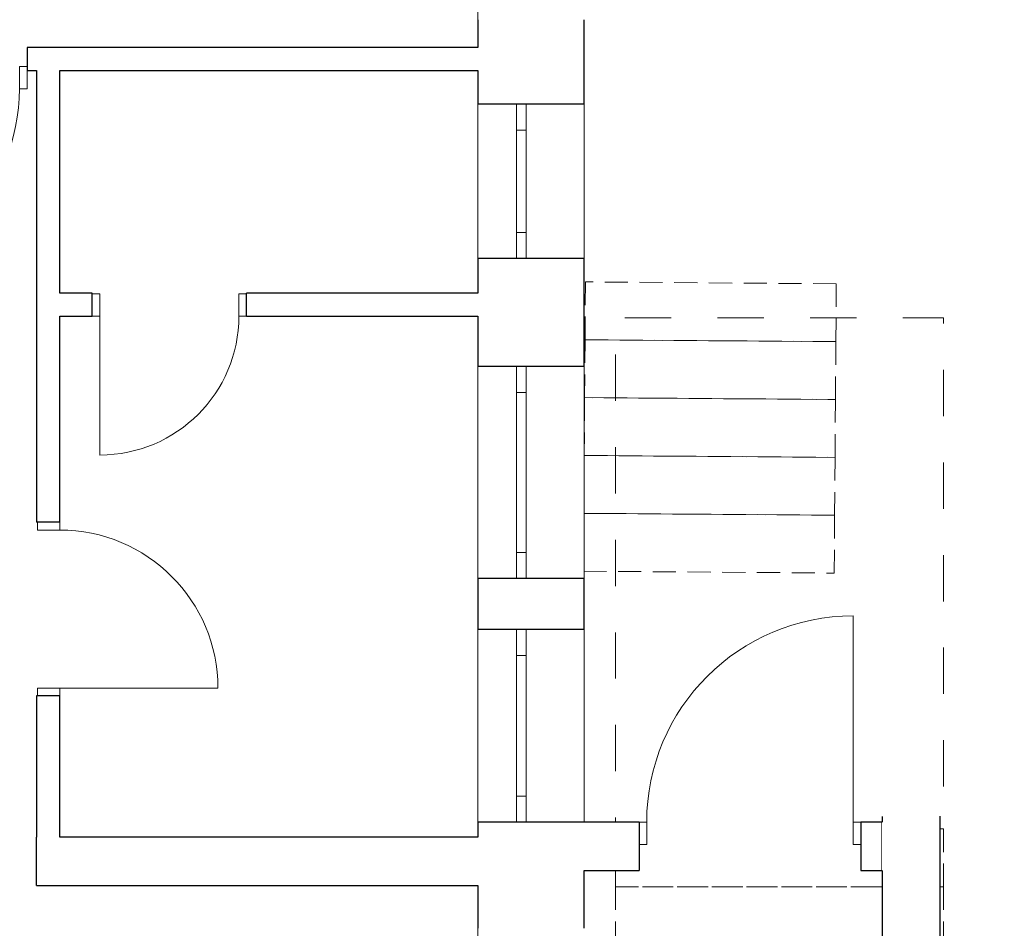
# Model space of a CAD drawing. Units: millimetres. Extents: x 4203 to 72356, y 1296 to 40232.
# Drawn here: x 19118 to 24221, y 29412 to 34123 of the extents above; entities that cross this region are included whole.
import ezdxf

# ---------------------------------------------------------------- set-up
doc = ezdxf.new("R2010")
doc.units = ezdxf.units.MM
doc.header["$MEASUREMENT"] = 0
for name, pattern in [('Kropkowana gęsto', [176.388884, 0, -176.388884]), ('Przerywana', [480, 240, -240]), ('Przerywana gęsta', [180, 120, -60]), ('Wipeout_Contour', [1000, 0, -1000])]:
    doc.linetypes.add(name, pattern=pattern)
for name, color, linetype in [('200-Z Schody projektowane', 7, 'Continuous'), ('220-A Ściany zewnętzne', 7, 'Continuous'), ('230-A Ściany działowe', 7, 'Continuous'), ('250-A Schody Pochylnie', 7, 'Continuous'), ('420-K Ściany konstrukcyjne', 7, 'Continuous'), ('460-K Stropy', 7, 'Continuous')]:
    doc.layers.add(name, color=color, linetype=linetype)

# ---------------------------------------------------------------- blocks, each defined once
blk = doc.blocks.new('Strop_1', base_point=(22205.5, 29927))
at = {"layer": '460-K Stropy', "color": 7, "linetype": 'Przerywana', "lineweight": 13, "flags": 128}
blk.add_lwpolyline([(22205.5, 29927), (23905.5, 29927), (23905.5, 32576.6), (22205.5, 32576.6)], close=True, dxfattribs=at)
blk = doc.blocks.new('Strop_4', base_point=(7330.1, 19191.4))
at = {"layer": '460-K Stropy', "color": 7, "linetype": 'Continuous', "lineweight": 13, "flags": 128}
blk.add_lwpolyline([(7330.1, 19191.4), (7330.1, 3258.2), (13029.6, 3258.2), (13029.6, 5209.1), (17320.3, 5208.8), (17320.3, 9820.1), (19996.2, 9805.9), (19996.2, 5208.8), (43376.6, 5208.8), (43376.6, 16880.9), (21493.2, 16880.9), (21493.2, 36765.5), (12144.2, 36765.5), (12144.2, 19191.4)], close=True, dxfattribs=at)
blk = doc.blocks.new('Schody_1')
at = {"layer": '250-A Schody Pochylnie', "linetype": 'Continuous', "lineweight": 13}
blk.add_hatch(color=7, dxfattribs=at).paths.add_polyline_path([(23093, 26327, 1), (23018, 26327, 1)])
at = {"layer": '250-A Schody Pochylnie', "color": 7, "linetype": 'Przerywana gęsta', "lineweight": 13}
for p, q in [((23905.5, 29927), (22205.5, 29927)), ((22205.5, 29927), (22205.5, 29627)), ((23905.5, 29627), (23905.5, 29927)), ((23905.5, 29627), (22205.5, 29627)), ((22205.5, 29627), (22205.5, 29327)), ((22205.5, 29627), (23905.5, 29627)), ((23905.5, 29327), (23905.5, 29627)), ((23905.5, 29327), (22205.5, 29327)), ((22205.5, 29327), (22205.5, 29027)), ((22205.5, 29327), (23905.5, 29327)), ((23905.5, 29027), (23905.5, 29327)), ((23905.5, 29027), (22205.5, 29027)), ((22205.5, 29027), (22205.5, 28727)), ((22205.5, 29027), (23905.5, 29027)), ((23905.5, 28727), (23905.5, 29027)), ((23905.5, 28727), (22205.5, 28727)), ((22205.5, 28727), (22205.5, 28427)), ((22205.5, 28727), (23905.5, 28727)), ((23905.5, 28427), (23905.5, 28727)), ((23905.5, 28427), (22205.5, 28427)), ((22205.5, 28427), (22205.5, 28127)), ((22205.5, 28427), (23905.5, 28427)), ((23905.5, 28127), (23905.5, 28427)), ((23905.5, 28127), (22205.5, 28127)), ((22205.5, 28127), (22205.5, 27827)), ((22205.5, 28127), (23905.5, 28127)), ((23905.5, 27827), (23905.5, 28127)), ((23905.5, 27827), (22205.5, 27827)), ((22205.5, 27827), (22205.5, 27527)), ((22205.5, 27827), (23905.5, 27827)), ((23905.5, 27527), (23905.5, 27827)), ((23905.5, 27527), (22205.5, 27527)), ((22205.5, 27527), (22205.5, 27227)), ((22205.5, 27527), (23905.5, 27527)), ((23905.5, 27333), (23905.5, 27527)), ((22205.5, 26733), (23905.5, 27333)), ((23605, 27227), (22205.5, 27227)), ((22205.5, 27227), (22205.5, 26927)), ((22205.5, 27227), (23605, 27227)), ((22755, 26927), (22205.5, 26927)), ((22205.5, 26927), (22205.5, 26733)), ((22205.5, 26927), (22755, 26927))]:
    blk.add_line(p, q, dxfattribs=at)
at = {"layer": '250-A Schody Pochylnie', "color": 7, "linetype": 'Continuous', "lineweight": 13}
for p, q in [((22205.5, 26627), (23905.5, 27227)), ((23905.5, 26927), (23905.5, 27227)), ((23055.5, 26927), (22205.5, 26627)), ((23905.5, 26927), (23055.5, 26927)), ((23055.5, 26927), (23905.5, 26927)), ((23055.5, 26627), (23055.5, 26927)), ((23905.5, 26627), (23055.5, 26927)), ((23905.5, 26627), (23905.5, 26927)), ((23905.5, 26627), (22205.5, 26627)), ((22205.5, 26627), (22205.5, 26327)), ((22205.5, 26627), (23905.5, 26627)), ((23055.5, 26327), (23055.5, 26627)), ((23905.5, 26327), (23905.5, 26627)), ((22205.5, 26327), (23905.5, 26327))]:
    blk.add_line(p, q, dxfattribs=at)
at = {"layer": '250-A Schody Pochylnie', "color": 7, "linetype": 'Continuous', "lineweight": 13, "flags": 128}
blk.add_lwpolyline([(23093, 26327, 1), (23018, 26327, 1)], format="xyb", close=True, dxfattribs=at)
blk = doc.blocks.new('Schody_9')
at = {"layer": '200-Z Schody projektowane', "color": 7, "linetype": 'Przerywana gęsta', "lineweight": 13}
for p, q in [((22050.3, 32763.2), (22048.1, 32463.2)), ((23350.3, 32753.7), (22050.3, 32763.2)), ((23348.1, 32453.7), (23350.3, 32753.7)), ((22048.1, 32463.2), (22045.9, 32163.2)), ((23348.1, 32453.7), (22048.1, 32463.2)), ((22048.1, 32463.2), (23348.1, 32453.7)), ((23345.9, 32153.7), (23348.1, 32453.7)), ((22045.9, 32163.2), (22043.7, 31863.3)), ((23345.9, 32153.7), (22045.9, 32163.2)), ((22045.9, 32163.2), (23345.9, 32153.7)), ((23343.7, 31853.7), (23345.9, 32153.7)), ((22043.7, 31863.3), (22041.5, 31563.3)), ((23343.7, 31853.7), (22043.7, 31863.3)), ((22043.7, 31863.3), (23343.7, 31853.7)), ((23341.5, 31553.7), (23343.7, 31853.7)), ((22041.5, 31563.3), (22039.3, 31263.3)), ((23341.5, 31553.7), (22041.5, 31563.3)), ((22041.5, 31563.3), (23341.5, 31553.7)), ((23339.3, 31253.7), (23341.5, 31553.7)), ((22039.3, 31263.3), (23339.3, 31253.7))]:
    blk.add_line(p, q, dxfattribs=at)
blk = doc.blocks.new('Okno 25[8]')
at = {"layer": '220-A Ściany zewnętzne', "color": 7, "linetype": 'Continuous', "lineweight": 13}
for p, q in [((21493.2, 33684.9), (21493.2, 32884.9)), ((22043.2, 33684.9), (22043.2, 32884.9))]:
    blk.add_line(p, q, dxfattribs=at)
at = {"color": 254, "linetype": 'Wipeout_Contour', "lineweight": 0, "ltscale": 160090.688075}
blk.add_wipeout([(21693.2, 33684.9), (21693.2, 33549.9), (21743.2, 33549.9), (21743.2, 33684.9)], dxfattribs=at).dxf.layer = '220-A Ściany zewnętzne'
at = {"color": 254, "linetype": 'Wipeout_Contour', "lineweight": 0, "ltscale": 157862.995643}
blk.add_wipeout([(21743.2, 32884.9), (21743.2, 33019.9), (21693.2, 33019.9), (21693.2, 32884.9)], dxfattribs=at).dxf.layer = '220-A Ściany zewnętzne'
at = {"layer": '220-A Ściany zewnętzne', "color": 7, "linetype": 'Continuous', "lineweight": 25}
for p, q in [((21693.2, 33684.9), (21493.2, 33684.9)), ((21743.2, 33684.9), (21693.2, 33684.9)), ((21743.2, 33684.9), (21693.2, 33684.9)), ((22043.2, 33684.9), (21743.2, 33684.9)), ((21693.2, 32884.9), (21493.2, 32884.9)), ((21743.2, 32884.9), (21693.2, 32884.9)), ((21743.2, 32884.9), (21693.2, 32884.9)), ((22043.2, 32884.9), (21743.2, 32884.9))]:
    blk.add_line(p, q, dxfattribs=at)
at = {"color": 254, "linetype": 'Wipeout_Contour', "lineweight": 0, "ltscale": 158976.162728}
blk.add_wipeout([(21693.2, 33549.9), (21693.2, 33019.9), (21743.2, 33019.9), (21743.2, 33549.9)], dxfattribs=at).dxf.layer = '220-A Ściany zewnętzne'
at = {"layer": '220-A Ściany zewnętzne', "color": 7, "linetype": 'Continuous', "lineweight": 15}
for p, q in [((21693.2, 33684.9), (21693.2, 33549.9)), ((21743.2, 33549.9), (21743.2, 33684.9)), ((21693.2, 33549.9), (21743.2, 33549.9)), ((21743.2, 33019.9), (21693.2, 33019.9)), ((21693.2, 33019.9), (21693.2, 32884.9)), ((21743.2, 32884.9), (21743.2, 33019.9))]:
    blk.add_line(p, q, dxfattribs=at)
at = {"layer": '220-A Ściany zewnętzne', "color": 7, "linetype": 'Continuous', "lineweight": 13}
for p, q in [((21693.2, 33549.9), (21693.2, 33019.9)), ((21743.2, 33019.9), (21743.2, 33549.9))]:
    blk.add_line(p, q, dxfattribs=at)
blk = doc.blocks.new('Okno 25[9]')
at = {"layer": '220-A Ściany zewnętzne', "color": 7, "linetype": 'Continuous', "lineweight": 13}
for p, q in [((21493.2, 30961.6), (21493.2, 29961.6)), ((22043.2, 30961.6), (22043.2, 29961.6))]:
    blk.add_line(p, q, dxfattribs=at)
at = {"color": 254, "linetype": 'Wipeout_Contour', "lineweight": 0, "ltscale": 151056.472662}
blk.add_wipeout([(21693.2, 30961.6), (21693.2, 30826.6), (21743.2, 30826.6), (21743.2, 30961.6)], dxfattribs=at).dxf.layer = '220-A Ściany zewnętzne'
at = {"color": 254, "linetype": 'Wipeout_Contour', "lineweight": 0, "ltscale": 148239.269909}
blk.add_wipeout([(21743.2, 29961.6), (21743.2, 30096.6), (21693.2, 30096.6), (21693.2, 29961.6)], dxfattribs=at).dxf.layer = '220-A Ściany zewnętzne'
at = {"layer": '220-A Ściany zewnętzne', "color": 7, "linetype": 'Continuous', "lineweight": 25}
for p, q in [((21693.2, 30961.6), (21493.2, 30961.6)), ((21743.2, 30961.6), (21693.2, 30961.6)), ((21743.2, 30961.6), (21693.2, 30961.6)), ((22043.2, 30961.6), (21743.2, 30961.6)), ((21693.2, 29961.6), (21493.2, 29961.6)), ((21743.2, 29961.6), (21693.2, 29961.6)), ((21743.2, 29961.6), (21693.2, 29961.6)), ((22043.2, 29961.6), (21743.2, 29961.6))]:
    blk.add_line(p, q, dxfattribs=at)
at = {"color": 254, "linetype": 'Wipeout_Contour', "lineweight": 0, "ltscale": 149646.811649}
blk.add_wipeout([(21693.2, 30826.6), (21693.2, 30096.6), (21743.2, 30096.6), (21743.2, 30826.6)], dxfattribs=at).dxf.layer = '220-A Ściany zewnętzne'
at = {"layer": '220-A Ściany zewnętzne', "color": 7, "linetype": 'Continuous', "lineweight": 15}
for p, q in [((21693.2, 30961.6), (21693.2, 30826.6)), ((21743.2, 30826.6), (21743.2, 30961.6)), ((21693.2, 30826.6), (21743.2, 30826.6)), ((21743.2, 30096.6), (21693.2, 30096.6)), ((21693.2, 30096.6), (21693.2, 29961.6)), ((21743.2, 29961.6), (21743.2, 30096.6))]:
    blk.add_line(p, q, dxfattribs=at)
at = {"layer": '220-A Ściany zewnętzne', "color": 7, "linetype": 'Continuous', "lineweight": 13}
for p, q in [((21693.2, 30826.6), (21693.2, 30096.6)), ((21743.2, 30096.6), (21743.2, 30826.6))]:
    blk.add_line(p, q, dxfattribs=at)
blk = doc.blocks.new('Okno 25[20]')
at = {"layer": '220-A Ściany zewnętzne', "color": 7, "linetype": 'Continuous', "lineweight": 13}
for p, q in [((21493.2, 32325.5), (21493.2, 31225.5)), ((22043.2, 32325.5), (22043.2, 31225.5))]:
    blk.add_line(p, q, dxfattribs=at)
at = {"color": 254, "linetype": 'Wipeout_Contour', "lineweight": 0, "ltscale": 155551.260311}
blk.add_wipeout([(21693.2, 32325.5), (21693.2, 32190.5), (21743.2, 32190.5), (21743.2, 32325.5)], dxfattribs=at).dxf.layer = '220-A Ściany zewnętzne'
at = {"color": 254, "linetype": 'Wipeout_Contour', "lineweight": 0, "ltscale": 152364.586489}
blk.add_wipeout([(21743.2, 31225.5), (21743.2, 31360.5), (21693.2, 31360.5), (21693.2, 31225.5)], dxfattribs=at).dxf.layer = '220-A Ściany zewnętzne'
at = {"layer": '220-A Ściany zewnętzne', "color": 7, "linetype": 'Continuous', "lineweight": 25}
for p, q in [((21693.2, 32325.5), (21493.2, 32325.5)), ((21743.2, 32325.5), (21693.2, 32325.5)), ((21743.2, 32325.5), (21693.2, 32325.5)), ((22043.2, 32325.5), (21743.2, 32325.5)), ((21693.2, 31225.5), (21493.2, 31225.5)), ((21743.2, 31225.5), (21693.2, 31225.5)), ((21743.2, 31225.5), (21693.2, 31225.5)), ((22043.2, 31225.5), (21743.2, 31225.5))]:
    blk.add_line(p, q, dxfattribs=at)
at = {"color": 254, "linetype": 'Wipeout_Contour', "lineweight": 0, "ltscale": 153956.837036}
blk.add_wipeout([(21693.2, 32190.5), (21693.2, 31360.5), (21743.2, 31360.5), (21743.2, 32190.5)], dxfattribs=at).dxf.layer = '220-A Ściany zewnętzne'
at = {"layer": '220-A Ściany zewnętzne', "color": 7, "linetype": 'Continuous', "lineweight": 15}
for p, q in [((21693.2, 32325.5), (21693.2, 32190.5)), ((21743.2, 32190.5), (21743.2, 32325.5)), ((21693.2, 32190.5), (21743.2, 32190.5)), ((21743.2, 31360.5), (21693.2, 31360.5)), ((21693.2, 31360.5), (21693.2, 31225.5)), ((21743.2, 31225.5), (21743.2, 31360.5))]:
    blk.add_line(p, q, dxfattribs=at)
at = {"layer": '220-A Ściany zewnętzne', "color": 7, "linetype": 'Continuous', "lineweight": 13}
for p, q in [((21693.2, 32190.5), (21693.2, 31360.5)), ((21743.2, 31360.5), (21743.2, 32190.5))]:
    blk.add_line(p, q, dxfattribs=at)
blk = doc.blocks.new('Ściana_4', base_point=(22043.2, 17430.9))
at = {"color": 254, "linetype": 'Wipeout_Contour', "lineweight": 0, "ltscale": 161165.826346}
blk.add_wipeout([(21493.2, 33684.9), (22043.2, 33684.9), (22043.2, 34123), (21493.2, 34123)], dxfattribs=at).dxf.layer = '220-A Ściany zewnętzne'
at = {"color": 254, "linetype": 'Wipeout_Contour', "lineweight": 0, "ltscale": 156819.993324}
blk.add_wipeout([(22043.2, 32884.9), (21493.2, 32884.9), (21493.2, 32325.5), (22043.2, 32325.5)], dxfattribs=at).dxf.layer = '220-A Ściany zewnętzne'
at = {"color": 254, "linetype": 'Wipeout_Contour', "lineweight": 0, "ltscale": 151827.322435}
blk.add_wipeout([(21493.2, 30961.6), (22043.2, 30961.6), (22043.2, 31225.5), (21493.2, 31225.5)], dxfattribs=at).dxf.layer = '220-A Ściany zewnętzne'
at = {"color": 254, "linetype": 'Wipeout_Contour', "lineweight": 0, "ltscale": 147253.596993}
blk.add_wipeout([(22043.2, 29961.6), (21493.2, 29961.6), (21493.2, 29411.7), (22043.2, 29411.7)], dxfattribs=at).dxf.layer = '220-A Ściany zewnętzne'
at = {"layer": '220-A Ściany zewnętzne', "color": 7, "linetype": 'Continuous', "lineweight": 25, "flags": 128}
for points in [[(21493.2, 34123), (21493.2, 33979.5)], [(22043.2, 29411.7), (22043.2, 29711.6)], [(21493.2, 29634), (21493.2, 29411.7)]]:
    blk.add_lwpolyline(points, dxfattribs=at)
at = {"color": 254, "linetype": 'Wipeout_Contour', "lineweight": 0, "ltscale": 159089.529842}
blk.add_wipeout([(22043.2, 32884.9), (22043.2, 33684.9), (21493.2, 33684.9), (21493.2, 32884.9)], dxfattribs=at).dxf.layer = '220-A Ściany zewnętzne'
at = {"color": 254, "linetype": 'Wipeout_Contour', "lineweight": 0, "ltscale": 154074.589642}
blk.add_wipeout([(22043.2, 31225.5), (22043.2, 32325.5), (21493.2, 32325.5), (21493.2, 31225.5)], dxfattribs=at).dxf.layer = '220-A Ściany zewnętzne'
at = {"color": 254, "linetype": 'Wipeout_Contour', "lineweight": 0, "ltscale": 149767.762142}
blk.add_wipeout([(22043.2, 29961.6), (22043.2, 30961.6), (21493.2, 30961.6), (21493.2, 29961.6)], dxfattribs=at).dxf.layer = '220-A Ściany zewnętzne'
at = {"layer": '220-A Ściany zewnętzne', "color": 7, "linetype": 'Continuous', "lineweight": 25}
for p, q in [((21693.2, 33684.9), (21493.2, 33684.9)), ((21743.2, 33684.9), (21693.2, 33684.9)), ((22043.2, 33684.9), (21743.2, 33684.9)), ((21693.2, 32884.9), (21493.2, 32884.9)), ((21743.2, 32884.9), (21693.2, 32884.9)), ((22043.2, 32884.9), (21743.2, 32884.9)), ((21693.2, 32325.5), (21493.2, 32325.5)), ((21743.2, 32325.5), (21693.2, 32325.5)), ((22043.2, 32325.5), (21743.2, 32325.5)), ((21693.2, 31225.5), (21493.2, 31225.5)), ((21743.2, 31225.5), (21693.2, 31225.5)), ((22043.2, 31225.5), (21743.2, 31225.5)), ((21693.2, 30961.6), (21493.2, 30961.6)), ((21743.2, 30961.6), (21693.2, 30961.6)), ((22043.2, 30961.6), (21743.2, 30961.6)), ((21693.2, 29961.6), (21493.2, 29961.6)), ((21743.2, 29961.6), (21693.2, 29961.6)), ((22043.2, 29961.6), (21743.2, 29961.6))]:
    blk.add_line(p, q, dxfattribs=at)
at = {"layer": '220-A Ściany zewnętzne', "color": 7, "linetype": 'Continuous', "lineweight": 25, "flags": 128}
for points in [[(22043.2, 33684.9), (22043.2, 34123)], [(21493.2, 33859.5), (21493.2, 33684.9)], [(21493.2, 32884.9), (21493.2, 32705.7)], [(22043.2, 32325.5), (22043.2, 32884.9)], [(21493.2, 32585.7), (21493.2, 32325.5)], [(21493.2, 31225.5), (21493.2, 30961.6)], [(22043.2, 30961.6), (22043.2, 31225.5)], [(21493.2, 29961.6), (21493.2, 29884)]]:
    blk.add_lwpolyline(points, dxfattribs=at)
at = {"layer": '220-A Ściany zewnętzne', "color": 7, "linetype": 'Continuous', "lineweight": 13}
for name in ['Okno 25[8]', 'Okno 25[20]', 'Okno 25[9]']:
    blk.add_blockref(name, (0, 0), dxfattribs=at)
blk = doc.blocks.new('Drzwi 25[17]')
at = {"layer": '230-A Ściany działowe', "color": 7, "linetype": 'Continuous', "lineweight": 13}
blk.add_arc((18147, 33764.5), 970, 270, 0, dxfattribs=at)
at = {"color": 254, "linetype": 'Wipeout_Contour', "lineweight": 0, "ltscale": 153493.612686}
blk.add_wipeout([(18107, 33764.5), (18147, 33764.5), (18147, 33879.5), (18107, 33879.5)], dxfattribs=at).dxf.layer = '230-A Ściany działowe'
at = {"color": 254, "linetype": 'Wipeout_Contour', "lineweight": 0, "ltscale": 155442.844098}
blk.add_wipeout([(19157, 33879.5), (19117, 33879.5), (19117, 33764.5), (19157, 33764.5)], dxfattribs=at).dxf.layer = '230-A Ściany działowe'
at = {"layer": '230-A Ściany działowe', "color": 7, "linetype": 'Continuous', "lineweight": 25}
for p, q in [((18107, 33979.5), (18107, 33879.5)), ((19157, 33979.5), (19157, 33879.5)), ((18107, 33879.5), (18107, 33859.5)), ((18107, 33879.5), (18107, 33859.5)), ((19157, 33879.5), (19157, 33859.5)), ((19157, 33879.5), (19157, 33859.5))]:
    blk.add_line(p, q, dxfattribs=at)
at = {"layer": '230-A Ściany działowe', "color": 7, "linetype": 'Continuous', "lineweight": 15}
for p, q in [((18147, 33879.5), (18107, 33879.5)), ((18107, 33879.5), (18107, 33764.5)), ((18147, 33764.5), (18147, 33879.5)), ((19157, 33879.5), (19117, 33879.5)), ((19117, 33879.5), (19117, 33764.5)), ((19157, 33764.5), (19157, 33879.5)), ((18107, 33764.5), (18147, 33764.5)), ((19117, 33764.5), (19157, 33764.5))]:
    blk.add_line(p, q, dxfattribs=at)
at = {"layer": '230-A Ściany działowe', "color": 7, "linetype": 'Continuous', "lineweight": 13}
blk.add_line((18147, 33764.5), (18147, 32794.5), dxfattribs=at)
blk = doc.blocks.new('Ściana_29', base_point=(18081.6, 33859.5))
at = {"color": 254, "linetype": 'Wipeout_Contour', "lineweight": 0, "ltscale": 153775.820804}
blk.add_wipeout([(18081.6, 33859.5), (18107, 33859.5), (18107, 33979.5), (18081.6, 33979.5)], dxfattribs=at).dxf.layer = '230-A Ściany działowe'
at = {"color": 254, "linetype": 'Wipeout_Contour', "lineweight": 0, "ltscale": 158222.488237}
blk.add_wipeout([(21493.2, 33979.5), (19157, 33979.5), (19157, 33859.5), (21493.2, 33859.5)], dxfattribs=at).dxf.layer = '230-A Ściany działowe'
at = {"layer": '230-A Ściany działowe', "color": 7, "linetype": 'Continuous', "lineweight": 25, "flags": 128}
blk.add_lwpolyline([(19325.8, 33859.5), (21493.2, 33859.5)], dxfattribs=at)
at = {"color": 254, "linetype": 'Wipeout_Contour', "lineweight": 0, "ltscale": 154810.724468}
blk.add_wipeout([(18107, 33979.5), (18107, 33859.5), (19157, 33859.5), (19157, 33979.5)], dxfattribs=at).dxf.layer = '230-A Ściany działowe'
at = {"layer": '230-A Ściany działowe', "color": 7, "linetype": 'Continuous', "lineweight": 25}
for p, q in [((18107, 33979.5), (18107, 33879.5)), ((19157, 33979.5), (19157, 33879.5)), ((18107, 33879.5), (18107, 33859.5)), ((19157, 33879.5), (19157, 33859.5))]:
    blk.add_line(p, q, dxfattribs=at)
at = {"layer": '230-A Ściany działowe', "color": 7, "linetype": 'Continuous', "lineweight": 25, "flags": 128}
for points in [[(18107, 33979.5), (18081.6, 33979.5)], [(21493.2, 33979.5), (19157, 33979.5)], [(18081.6, 33859.5), (18107, 33859.5)], [(19157, 33859.5), (19205.8, 33859.5)]]:
    blk.add_lwpolyline(points, dxfattribs=at)
at = {"layer": '230-A Ściany działowe', "color": 7, "linetype": 'Continuous', "lineweight": 13}
blk.add_blockref('Drzwi 25[17]', (0, 0), dxfattribs=at)
blk = doc.blocks.new('Drzwi 25[18]')
at = {"layer": '230-A Ściany działowe', "color": 7, "linetype": 'Continuous', "lineweight": 13}
blk.add_arc((19325.8, 30656.9), 820, 0, 90, dxfattribs=at)
at = {"color": 254, "linetype": 'Wipeout_Contour', "lineweight": 0, "ltscale": 147692.957094}
blk.add_wipeout([(19210.8, 31516.9), (19210.8, 31476.9), (19325.8, 31476.9), (19325.8, 31516.9)], dxfattribs=at).dxf.layer = '230-A Ściany działowe'
at = {"color": 254, "linetype": 'Wipeout_Contour', "lineweight": 0, "ltscale": 144769.638904}
blk.add_wipeout([(19325.8, 30616.9), (19325.8, 30656.9), (19210.8, 30656.9), (19210.8, 30616.9)], dxfattribs=at).dxf.layer = '230-A Ściany działowe'
at = {"layer": '230-A Ściany działowe', "color": 7, "linetype": 'Continuous', "lineweight": 25}
for p, q in [((19210.8, 31516.9), (19205.8, 31516.9)), ((19325.8, 31516.9), (19210.8, 31516.9)), ((19325.8, 31516.9), (19210.8, 31516.9)), ((19210.8, 30616.9), (19205.8, 30616.9)), ((19325.8, 30616.9), (19210.8, 30616.9)), ((19325.8, 30616.9), (19210.8, 30616.9))]:
    blk.add_line(p, q, dxfattribs=at)
at = {"layer": '230-A Ściany działowe', "color": 7, "linetype": 'Continuous', "lineweight": 15}
for p, q in [((19210.8, 31516.9), (19210.8, 31476.9)), ((19325.8, 31516.9), (19210.8, 31516.9)), ((19325.8, 31476.9), (19325.8, 31516.9)), ((19210.8, 31476.9), (19325.8, 31476.9)), ((19325.8, 30656.9), (19210.8, 30656.9)), ((19210.8, 30656.9), (19210.8, 30616.9)), ((19210.8, 30616.9), (19325.8, 30616.9)), ((19325.8, 30616.9), (19325.8, 30656.9))]:
    blk.add_line(p, q, dxfattribs=at)
at = {"layer": '230-A Ściany działowe', "color": 7, "linetype": 'Continuous', "lineweight": 13}
blk.add_line((19325.8, 30656.9), (20145.8, 30656.9), dxfattribs=at)
blk = doc.blocks.new('Ściana_30', base_point=(19205.8, 33859.5))
at = {"color": 254, "linetype": 'Wipeout_Contour', "lineweight": 0, "ltscale": 151791.793291}
blk.add_wipeout([(19325.8, 33859.5), (19205.8, 33859.5), (19205.8, 31516.9), (19325.8, 31516.9)], dxfattribs=at).dxf.layer = '230-A Ściany działowe'
at = {"color": 254, "linetype": 'Wipeout_Contour', "lineweight": 0, "ltscale": 143460.278684}
blk.add_wipeout([(19205.8, 29884), (19325.8, 29884), (19325.8, 30616.9), (19205.8, 30616.9)], dxfattribs=at).dxf.layer = '230-A Ściany działowe'
at = {"layer": '230-A Ściany działowe', "color": 7, "linetype": 'Continuous', "lineweight": 25, "flags": 128}
blk.add_lwpolyline([(19325.8, 32705.7), (19325.8, 33859.5)], dxfattribs=at)
at = {"color": 254, "linetype": 'Wipeout_Contour', "lineweight": 0, "ltscale": 146226.289508}
blk.add_wipeout([(19325.8, 30616.9), (19325.8, 31516.9), (19205.8, 31516.9), (19205.8, 30616.9)], dxfattribs=at).dxf.layer = '230-A Ściany działowe'
at = {"layer": '230-A Ściany działowe', "color": 7, "linetype": 'Continuous', "lineweight": 25}
for p, q in [((19210.8, 31516.9), (19205.8, 31516.9)), ((19325.8, 31516.9), (19210.8, 31516.9)), ((19210.8, 30616.9), (19205.8, 30616.9)), ((19325.8, 30616.9), (19210.8, 30616.9))]:
    blk.add_line(p, q, dxfattribs=at)
at = {"layer": '230-A Ściany działowe', "color": 7, "linetype": 'Continuous', "lineweight": 25, "flags": 128}
for points in [[(19205.8, 33859.5), (19205.8, 31516.9)], [(19325.8, 31516.9), (19325.8, 32585.7)], [(19205.8, 30616.9), (19205.8, 29884)], [(19325.8, 29884), (19325.8, 30616.9)]]:
    blk.add_lwpolyline(points, dxfattribs=at)
at = {"layer": '230-A Ściany działowe', "color": 7, "linetype": 'Continuous', "lineweight": 13}
blk.add_blockref('Drzwi 25[18]', (0, 0), dxfattribs=at)
blk = doc.blocks.new('Ściana_31', base_point=(19205.8, 29634))
at = {"color": 254, "linetype": 'Wipeout_Contour', "lineweight": 0, "ltscale": 106426.104632}
blk.add_wipeout([(19205.8, 29884), (19205.8, 29634), (19325.8, 29884)], dxfattribs=at).dxf.layer = '420-K Ściany konstrukcyjne'
at = {"color": 254, "linetype": 'Wipeout_Contour', "lineweight": 0, "ltscale": 106280.076342}
blk.add_wipeout([(19325.8, 29884), (19205.8, 29634), (19325.8, 29634)], dxfattribs=at).dxf.layer = '420-K Ściany konstrukcyjne'
at = {"layer": '230-A Ściany działowe', "color": 7, "linetype": 'Continuous', "lineweight": 25, "flags": 128}
blk.add_lwpolyline([(19205.8, 29634), (19205.8, 29884)], dxfattribs=at)
at = {"color": 254, "linetype": 'Wipeout_Contour', "lineweight": 0, "ltscale": 144385.585202}
blk.add_wipeout([(19325.8, 29634), (21493.2, 29634), (21493.2, 29884), (19325.8, 29884)], dxfattribs=at).dxf.layer = '420-K Ściany konstrukcyjne'
at = {"layer": '420-K Ściany konstrukcyjne', "color": 7, "linetype": 'Continuous', "lineweight": 25, "flags": 128}
for points in [[(21493.2, 29884), (19325.8, 29884)], [(19205.8, 29634), (21493.2, 29634)]]:
    blk.add_lwpolyline(points, dxfattribs=at)
blk = doc.blocks.new('Drzwi 25[19]')
at = {"layer": '230-A Ściany działowe', "color": 7, "linetype": 'Continuous', "lineweight": 13}
blk.add_arc((19534.2, 32585.7), 720, 270, 0, dxfattribs=at)
at = {"color": 254, "linetype": 'Wipeout_Contour', "lineweight": 0, "ltscale": 152125.430795}
blk.add_wipeout([(19494.2, 32585.7), (19534.2, 32585.7), (19534.2, 32700.7), (19494.2, 32700.7)], dxfattribs=at).dxf.layer = '230-A Ściany działowe'
at = {"color": 254, "linetype": 'Wipeout_Contour', "lineweight": 0, "ltscale": 153707.432417}
blk.add_wipeout([(20294.2, 32700.7), (20254.2, 32700.7), (20254.2, 32585.7), (20294.2, 32585.7)], dxfattribs=at).dxf.layer = '230-A Ściany działowe'
at = {"layer": '230-A Ściany działowe', "color": 7, "linetype": 'Continuous', "lineweight": 25}
for p, q in [((19494.2, 32700.7), (19494.2, 32705.7)), ((19494.2, 32585.7), (19494.2, 32700.7)), ((19494.2, 32585.7), (19494.2, 32700.7)), ((20294.2, 32700.7), (20294.2, 32705.7)), ((20294.2, 32585.7), (20294.2, 32700.7)), ((20294.2, 32585.7), (20294.2, 32700.7))]:
    blk.add_line(p, q, dxfattribs=at)
at = {"layer": '230-A Ściany działowe', "color": 7, "linetype": 'Continuous', "lineweight": 15}
for p, q in [((19534.2, 32700.7), (19494.2, 32700.7)), ((19494.2, 32700.7), (19494.2, 32585.7)), ((19534.2, 32585.7), (19534.2, 32700.7)), ((20294.2, 32700.7), (20254.2, 32700.7)), ((20254.2, 32700.7), (20254.2, 32585.7)), ((20294.2, 32585.7), (20294.2, 32700.7)), ((19494.2, 32585.7), (19534.2, 32585.7)), ((20254.2, 32585.7), (20294.2, 32585.7))]:
    blk.add_line(p, q, dxfattribs=at)
at = {"layer": '230-A Ściany działowe', "color": 7, "linetype": 'Continuous', "lineweight": 13}
blk.add_line((19534.2, 32585.7), (19534.2, 31865.7), dxfattribs=at)
blk = doc.blocks.new('Ściana_33', base_point=(22043.2, 32585.7))
at = {"color": 254, "linetype": 'Wipeout_Contour', "lineweight": 0, "ltscale": 151920.877682}
blk.add_wipeout([(19325.8, 32705.7), (19325.8, 32585.7), (19494.2, 32585.7), (19494.2, 32705.7)], dxfattribs=at).dxf.layer = '230-A Ściany działowe'
at = {"color": 254, "linetype": 'Wipeout_Contour', "lineweight": 0, "ltscale": 155050.667688}
blk.add_wipeout([(20294.2, 32705.7), (20294.2, 32585.7), (21493.2, 32585.7), (21493.2, 32705.7)], dxfattribs=at).dxf.layer = '230-A Ściany działowe'
at = {"color": 254, "linetype": 'Wipeout_Contour', "lineweight": 0, "ltscale": 152925.545883}
blk.add_wipeout([(19494.2, 32585.7), (20294.2, 32585.7), (20294.2, 32705.7), (19494.2, 32705.7)], dxfattribs=at).dxf.layer = '230-A Ściany działowe'
at = {"layer": '230-A Ściany działowe', "color": 7, "linetype": 'Continuous', "lineweight": 25}
for p, q in [((19494.2, 32700.7), (19494.2, 32705.7)), ((19494.2, 32585.7), (19494.2, 32700.7)), ((20294.2, 32700.7), (20294.2, 32705.7)), ((20294.2, 32585.7), (20294.2, 32700.7))]:
    blk.add_line(p, q, dxfattribs=at)
at = {"layer": '230-A Ściany działowe', "color": 7, "linetype": 'Continuous', "lineweight": 25, "flags": 128}
for points in [[(19494.2, 32705.7), (19325.8, 32705.7)], [(21493.2, 32705.7), (20294.2, 32705.7)], [(19325.8, 32585.7), (19494.2, 32585.7)], [(20294.2, 32585.7), (21493.2, 32585.7)]]:
    blk.add_lwpolyline(points, dxfattribs=at)
at = {"layer": '230-A Ściany działowe', "color": 7, "linetype": 'Continuous', "lineweight": 13}
blk.add_blockref('Drzwi 25[19]', (0, 0), dxfattribs=at)
blk = doc.blocks.new('Drzwi 25[49]')
at = {"layer": '220-A Ściany zewnętzne', "color": 7, "linetype": 'Continuous', "lineweight": 13}
blk.add_arc((23437.8, 29961.6), 1070, 90, 180, dxfattribs=at)
at = {"color": 254, "linetype": 'Wipeout_Contour', "lineweight": 0, "ltscale": 149328.211593}
blk.add_wipeout([(22327.8, 29846.6), (22367.8, 29846.6), (22367.8, 29961.6), (22327.8, 29961.6)], dxfattribs=at).dxf.layer = '220-A Ściany zewnętzne'
at = {"color": 254, "linetype": 'Wipeout_Contour', "lineweight": 0, "ltscale": 152027.706512}
blk.add_wipeout([(23477.8, 29961.6), (23437.8, 29961.6), (23437.8, 29846.6), (23477.8, 29846.6)], dxfattribs=at).dxf.layer = '220-A Ściany zewnętzne'
at = {"layer": '220-A Ściany zewnętzne', "color": 7, "linetype": 'Continuous', "lineweight": 13}
blk.add_line((23437.8, 29961.6), (23437.8, 31031.6), dxfattribs=at)
at = {"layer": '220-A Ściany zewnętzne', "color": 7, "linetype": 'Continuous', "lineweight": 15}
for p, q in [((22367.8, 29961.6), (22327.8, 29961.6)), ((22327.8, 29961.6), (22327.8, 29846.6)), ((22367.8, 29846.6), (22367.8, 29961.6)), ((23477.8, 29961.6), (23437.8, 29961.6)), ((23437.8, 29961.6), (23437.8, 29846.6)), ((23477.8, 29846.6), (23477.8, 29961.6)), ((22327.8, 29846.6), (22367.8, 29846.6)), ((23437.8, 29846.6), (23477.8, 29846.6))]:
    blk.add_line(p, q, dxfattribs=at)
at = {"layer": '220-A Ściany zewnętzne', "color": 7, "linetype": 'Continuous', "lineweight": 25}
for p, q in [((22327.8, 29961.6), (22327.8, 29846.6)), ((22327.8, 29961.6), (22327.8, 29846.6)), ((23477.8, 29961.6), (23477.8, 29846.6)), ((23477.8, 29961.6), (23477.8, 29846.6)), ((22327.8, 29846.6), (22327.8, 29711.6)), ((23477.8, 29846.6), (23477.8, 29711.6))]:
    blk.add_line(p, q, dxfattribs=at)
blk = doc.blocks.new('Ściana_90', base_point=(22043.2, 29961.6))
at = {"color": 254, "linetype": 'Wipeout_Contour', "lineweight": 0, "ltscale": 148724.648925}
blk.add_wipeout([(22043.2, 29711.6), (22327.8, 29711.6), (22327.8, 29961.6), (22043.2, 29961.6)], dxfattribs=at).dxf.layer = '220-A Ściany zewnętzne'
at = {"color": 254, "linetype": 'Wipeout_Contour', "lineweight": 0, "ltscale": 152001.527635}
blk.add_wipeout([(23477.8, 29961.6), (23477.8, 29711.6), (23588, 29711.6), (23588, 29961.6)], dxfattribs=at).dxf.layer = '220-A Ściany zewnętzne'
at = {"layer": '220-A Ściany zewnętzne', "color": 7, "linetype": 'Continuous', "lineweight": 25, "flags": 128}
blk.add_lwpolyline([(23588, 29711.6), (23588, 29961.6)], dxfattribs=at)
at = {"color": 254, "linetype": 'Wipeout_Contour', "lineweight": 0, "ltscale": 150464.660255}
blk.add_wipeout([(23477.8, 29961.6), (22327.8, 29961.6), (22327.8, 29711.6), (23477.8, 29711.6)], dxfattribs=at).dxf.layer = '220-A Ściany zewnętzne'
at = {"layer": '220-A Ściany zewnętzne', "color": 7, "linetype": 'Continuous', "lineweight": 25}
for p, q in [((22327.8, 29961.6), (22327.8, 29846.6)), ((23477.8, 29961.6), (23477.8, 29846.6)), ((22327.8, 29846.6), (22327.8, 29711.6)), ((23477.8, 29846.6), (23477.8, 29711.6))]:
    blk.add_line(p, q, dxfattribs=at)
at = {"layer": '220-A Ściany zewnętzne', "color": 7, "linetype": 'Continuous', "lineweight": 25, "flags": 128}
for points in [[(22327.8, 29961.6), (22043.2, 29961.6)], [(23588, 29961.6), (23477.8, 29961.6)], [(22043.2, 29711.6), (22327.8, 29711.6)], [(23477.8, 29711.6), (23588, 29711.6)]]:
    blk.add_lwpolyline(points, dxfattribs=at)
at = {"layer": '220-A Ściany zewnętzne', "color": 7, "linetype": 'Continuous', "lineweight": 13}
blk.add_blockref('Drzwi 25[49]', (0, 0), dxfattribs=at)
blk = doc.blocks.new('Ściana_91', base_point=(23587.8, 26563.8))
at = {"color": 254, "linetype": 'Wipeout_Contour', "lineweight": 0, "ltscale": 147747.882314}
blk.add_wipeout([(23887.8, 26563.8), (23887.8, 29992.5), (23587.8, 29990.7), (23587.8, 26563.8)], dxfattribs=at).dxf.layer = '220-A Ściany zewnętzne'
at = {"layer": '220-A Ściany zewnętzne', "color": 7, "linetype": 'Continuous', "lineweight": 25, "flags": 128}
for points in [[(23587.8, 29990.7), (23587.8, 29961.6)], [(23887.8, 26563.8), (23887.8, 29992.5)], [(23587.8, 29711.6), (23587.8, 26563.8)], [(23587.8, 26563.8), (23887.8, 26563.8)]]:
    blk.add_lwpolyline(points, dxfattribs=at)

msp = doc.modelspace()

# ---------------------------------------------------------------- block references
at = {"layer": '200-Z Schody projektowane', "color": 251, "linetype": 'Kropkowana gęsto', "lineweight": 13}
msp.add_blockref('Schody_9', (0, 0), dxfattribs=at)
at = {"layer": '250-A Schody Pochylnie', "color": 251, "linetype": 'Kropkowana gęsto', "lineweight": 13}
msp.add_blockref('Schody_1', (0, 0), dxfattribs=at)
at = {"layer": '460-K Stropy', "color": 7, "linetype": 'Continuous', "lineweight": 13}
for name, p in [('Strop_4', (7330.1, 19191.4)), ('Strop_1', (22205.5, 29927))]:
    msp.add_blockref(name, p, dxfattribs=at)

# ---------------------------------------------------------------- next in the draw order: block references
at = {"layer": '220-A Ściany zewnętzne', "color": 7, "lineweight": 25}
msp.add_blockref('Ściana_4', (22043.2, 17430.9), dxfattribs=at)

# ---------------------------------------------------------------- next in the draw order: block references
msp.add_blockref('Ściana_90', (22043.2, 29961.6), dxfattribs=at)
at = {"layer": '230-A Ściany działowe', "color": 7, "lineweight": 25}
msp.add_blockref('Ściana_29', (18081.6, 33859.5), dxfattribs=at)

# ---------------------------------------------------------------- next in the draw order: block references
at = {"layer": '220-A Ściany zewnętzne', "color": 7, "lineweight": 25}
msp.add_blockref('Ściana_91', (23587.8, 26563.8), dxfattribs=at)
at = {"layer": '230-A Ściany działowe', "color": 7, "lineweight": 25}
msp.add_blockref('Ściana_30', (19205.8, 33859.5), dxfattribs=at)

# ---------------------------------------------------------------- next in the draw order: block references
msp.add_blockref('Ściana_33', (22043.2, 32585.7), dxfattribs=at)
at = {"layer": '420-K Ściany konstrukcyjne', "color": 7, "lineweight": 25}
msp.add_blockref('Ściana_31', (19205.8, 29634), dxfattribs=at)

doc.saveas('drawing.dxf')
